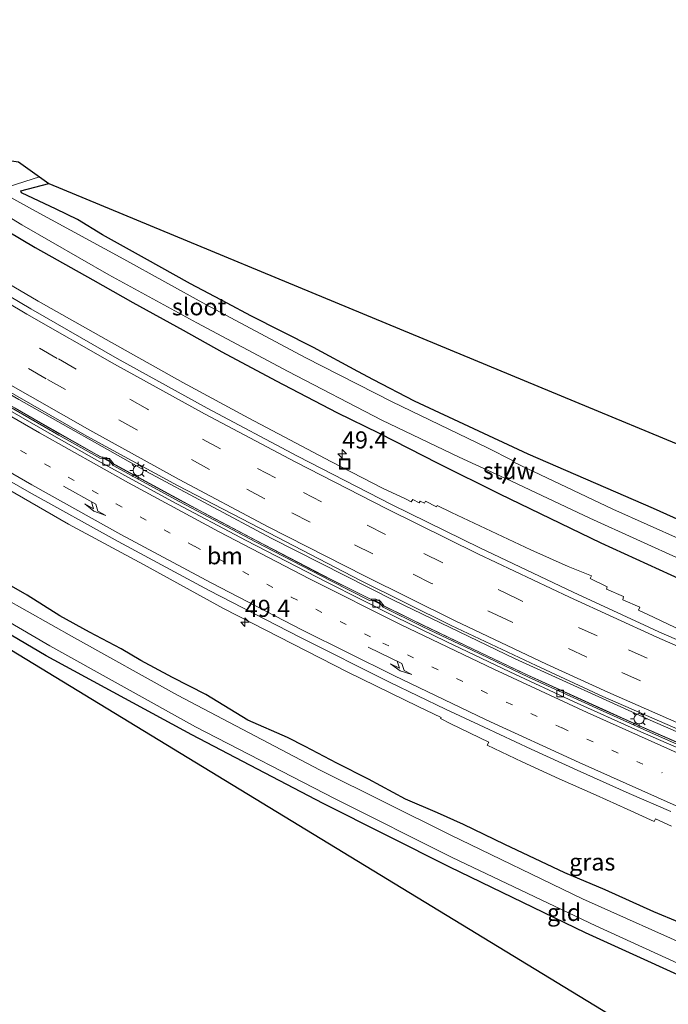
# Model space of a CAD drawing. Units: metres. Extents: x 181044 to 190000, y 568748 to 575001.
# Drawn here: x 181316 to 181411, y 574741 to 574885 of the extents above; entities that cross this region are included whole.
import ezdxf
from ezdxf.enums import TextEntityAlignment as Align

# ---------------------------------------------------------------- set-up
doc = ezdxf.new("R2010")
doc.units = ezdxf.units.M
doc.linetypes.add('VW-1-3_STREEP', pattern=[4, 1, -3])
doc.linetypes.add('VW-3-9_STREEP', pattern=[12, 3, -9])
doc.layers.get('0').update_dxf_attribs({"lineweight": 25})
for name, color, linetype, lineweight in [('B-ME-AM-KILOMETR-S-B1', 7, 'Continuous', 18), ('B-ME-BV-GELEIDECONSTRUCTIE-GELEIDERAIL-L-B1', 213, 'BV-GELEIDERAIL', 18), ('B-ME-GW-INSTEEKWATERGANG-L-B1', 10, 'Continuous', 25), ('B-ME-IE-GRASLAND-GV-B6', 93, 'Continuous', 18), ('B-ME-IE-GRONDWERKLIJN-GROND_INGERICHT-GV-B6', 253, 'Continuous', 18), ('B-ME-IE-INRICHTINGSELEMENT-S-B1', 253, 'Continuous', 18), ('B-ME-IE-MEUBILAIR_WEGMEUBILAIR-LICHTMAST-S-B1', 8, 'Continuous', 18), ('B-ME-KG-KADASTRAAL-OPNAMEDTMGRENS-L-B1', 10, 'Continuous', 25), ('B-ME-KW-STUW-GV-B6', 173, 'Continuous', 18), ('B-ME-KW-STUW-L-B1', 173, 'Continuous', 18), ('B-ME-OG-WATER-GV-B6', 153, 'Continuous', 18), ('B-ME-VH-VERH_SOORT-BETON-OVERIG-GV-B6', 8, 'IE-TERREINAFSCHEIDING-NATUURLIJK-HOUTWAL', 18), ('B-ME-VH-VERH_SOORT-BITUMEN-GV-B6', 8, 'IE-TERREINAFSCHEIDING-NATUURLIJK-HOUTWAL', 18), ('B-ME-VH-VERH_SOORT-GV-B6', 8, 'Continuous', 18), ('B-ME-VV-KOLK-S-B1', 8, 'Continuous', 18), ('B-ME-VW-MARKERING-13STREEP-045-L-B1', 255, 'VW-1-3_STREEP', 18), ('B-ME-VW-MARKERING-39STREEP-015-L-B1', 255, 'VW-3-9_STREEP', 18), ('B-ME-VW-MARKERING-PIJLRE750-S-B1', 7, 'Continuous', 18), ('B-ME-VW-MARKERING-STREEP-015-L-B1', 7, 'Continuous', 18)]:
    doc.layers.add(name, color=color, linetype=linetype, lineweight=lineweight)
doc.styles.add('NLCS-ISO', font='NLCS-ISO.TTF')
doc.linetypes.add('BV-GELEIDERAIL', pattern='A,10,-3,[108,NLCS.SHX,S=1,R=0,X=0,Y=0],-3', length=16)
doc.linetypes.add('IE-TERREINAFSCHEIDING-NATUURLIJK-HOUTWAL', pattern='A,7,-1.5,[67,NLCS.SHX,S=0.75,R=45,X=0,Y=0],-1.5,7,-1.5,[70,NLCS.SHX,S=0.75,R=0,X=0,Y=0],-1.5', length=20)

# ---------------------------------------------------------------- blocks, each defined once
blk = doc.blocks.new('put')
for p, q in [((0.75, 0.75), (-0.75, 0.75)), ((-0.75, 0.75), (-0.75, -0.75)), ((0.75, -0.75), (0.75, 0.75)), ((-0.75, -0.75), (0.75, -0.75))]:
    blk.add_line(p, q)
blk.add_lwpolyline([(-0.625, 0.625), (0.625, 0.625), (0.625, -0.625), (-0.625, -0.625)], close=True)
blk = doc.blocks.new('hecto')
for p, q in [((0, 0.625), (-0.625, 0)), ((0, -0.625), (0, 0.625)), ((-0.625, 0), (0.625, 0)), ((0.625, 0), (0, -0.625))]:
    blk.add_line(p, q)
blk = doc.blocks.new('kolk')
blk.add_lwpolyline([(-0.5, -0.5), (0.5, -0.5), (0.5, 0.5), (-0.5, 0.5)], close=True)
blk = doc.blocks.new('lantaarnpaal')
for p, q in [((-0.75, 0), (-1.25, 0)), ((-0.88, 0.88), (-0.53, 0.53)), ((0, 0.75), (0, 1.25)), ((0.53, 0.53), (0.88, 0.88)), ((0.75, 0), (1.25, 0)), ((-0.53, -0.53), (-0.88, -0.88)), ((0, -0.75), (0, -1.25)), ((0.53, -0.53), (0.88, -0.88))]:
    blk.add_line(p, q)
blk.add_circle((0, 0), 0.75)
blk = doc.blocks.new('pijlr')
for p, q in [((0, 0, 0.1), (5.45, 0, 0.1)), ((5.45, -0.75, 0.1), (4.7, 0, 0.1)), ((6.2, -0.75, 0.1), (5.45, 0, 0.1)), ((4, -0.75, 0.1), (5.45, -0.75, 0.1)), ((5.7, -1.05, 0.1), (4, -0.75, 0.1)), ((7.5, -0.75, 0.1), (5.7, -1.05, 0.1)), ((7.5, -0.75, 0.1), (6.2, -0.75, 0.1))]:
    blk.add_line(p, q)

msp = doc.modelspace()

# ---------------------------------------------------------------- linework, layer by layer
at = {"layer": 'B-ME-BV-GELEIDECONSTRUCTIE-GELEIDERAIL-L-B1'}
for points in [[(181547.8733, 574732.644, 4.4855), (181533.02, 574736.8369, 4.1536), (181519.9579, 574740.7771, 3.8168), (181503.8206, 574745.8888, 3.5156), (181489.7645, 574750.5544, 3.2293), (181473.0756, 574756.4626, 2.9503), (181456.6694, 574762.5388, 2.7086), (181440.5849, 574768.8744, 2.4965), (181424.723, 574775.4602, 2.312), (181408.4895, 574782.5281, 2.1781), (181388.6951, 574791.553, 2.009), (181370.9866, 574800.0889, 1.908), (181352.953, 574809.2449, 1.8289), (181334.7067, 574818.9987, 1.7621), (181315.9667, 574829.5399, 1.777), (181300.1932, 574838.7689, 1.738), (181287.2784, 574846.7708, 1.7447)], [(181539.6971, 574733.3766, 4.0425), (181533.122, 574735.3228, 3.9175), (181515.6816, 574740.6192, 3.5538), (181500.8552, 574745.3625, 3.2933), (181484.7572, 574750.8393, 2.989), (181468.7407, 574756.5481, 2.7277), (181455.3332, 574761.5966, 2.5628), (181439.6418, 574767.7712, 2.3101), (181425.5939, 574773.557, 2.1922), (181406.8022, 574781.7377, 2.0037), (181390.0142, 574789.404, 1.8607), (181374.9721, 574796.5602, 1.7596), (181359.623, 574804.1992, 1.7021), (181344.0518, 574812.3775, 1.6364), (181327.3623, 574821.4644, 1.6422), (181311.0925, 574830.7337, 1.6557), (181294.7891, 574840.4218, 1.631), (181286.4765, 574845.5895, 1.6277)]]:
    msp.add_polyline3d(points, dxfattribs=at)
at = {"layer": 'B-ME-GW-INSTEEKWATERGANG-L-B1'}
for points in [[(181298.738, 574863.6507, -0.0028), (181301.7866, 574861.7914, 0.0185), (181309.8982, 574856.8672, -0.0128), (181318.3808, 574851.8435, -0.0108), (181326.8461, 574847.0921, 0.083), (181332.6668, 574843.7904, 0.1011), (181340.0652, 574839.6933, 0.0892), (181345.7007, 574836.5338, 0.0527), (181353.6715, 574832.3066, 0.0736), (181362.5511, 574827.6534, 0.1589), (181368.785, 574824.6359, 0.1763), (181377.3524, 574820.2384, 0.2163), (181386.3905, 574815.74, 0.3042), (181401.2586, 574808.518, 0.3835), (181413.2271, 574803.0606, 0.4987)], [(181423.516, 574807.028, 0.344), (181408.97, 574813.576, 0.503), (181390.614, 574821.557, 0.165), (181373.952, 574829.301, -0.133), (181367.9215, 574832.4554, 0.0094), (181365.6673, 574833.6786, 0.0542), (181359.1552, 574837.173, 0.2659), (181349.9925, 574841.8321, -0.0404), (181346.4816, 574843.6474, -0.0848), (181341.1577, 574846.5251, -0.001), (181334.3713, 574850.2707, 0.0696), (181328.2373, 574853.7094, 0.3688), (181324.6042, 574855.9476, -0.041), (181321.453, 574857.438, -0.173), (181316.364, 574859.86, -0.495), (181316.294, 574860.115, -0.497), (181320.363, 574861.212, -0.392)], [(181528.355, 574700.356, -0.57), (181527.771, 574702.103, -0.676), (181526.276, 574703.321, -0.52), (181523.938, 574703.863, -0.306), (181503.244, 574710.659, -0.035), (181478.873, 574719.72, -0.009), (181457.037, 574728.177, -0.015), (181440.479, 574734.347, -0.019), (181419.51, 574742.013, -0.026), (181399.006, 574751.38, -0.013), (181379.116, 574760.988, -0.057), (181360.582, 574770.326, -0.078), (181341.352, 574780.41, -0.121), (181320.002, 574791.96, -0.019), (181298.015, 574804.908, -0.061), (181278.739, 574816.871, -0.254), (181270.5353, 574822.1082, -0.2259)], [(181416.5086, 574751.3146, 0.5811), (181409.013, 574754.4645, 0.5327), (181401.8945, 574757.6786, 0.5547), (181395.9842, 574760.1403, 0.5025), (181387.1582, 574764.2957, 0.4583), (181381.1313, 574767.2711, 0.3947), (181377.3284, 574768.9812, 0.3011), (181372.627, 574770.9871, 0.2343), (181367.2034, 574773.8759, 0.3169), (181362.5761, 574776.2186, 0.3065), (181357.9483, 574778.6645, 0.2461), (181355.3367, 574780.0236, 0.238), (181349.5493, 574782.5553, 0.2595), (181343.358, 574786.2992, 0.207), (181338.4932, 574788.7935, 0.1594), (181333.8692, 574791.2811, 0.163), (181330.9773, 574793.0067, 0.1501), (181326.3239, 574795.4501, 0.2569), (181321.973, 574797.8382, 0.3392), (181317.187, 574800.885, 0.1582), (181309.7596, 574805.1298, 0.3432)]]:
    msp.add_polyline3d(points, dxfattribs=at)
at = {"layer": 'B-ME-IE-GRASLAND-GV-B6'}
for points in [[(181314.5494, 574860.7573, -1.2106), (181319.0166, 574862.1755, -1.187), (181320.363, 574861.212, -0.392), (181316.294, 574860.115, -0.497), (181316.364, 574859.86, -0.495), (181321.453, 574857.438, -0.173), (181324.6042, 574855.9476, -0.041), (181328.2373, 574853.7094, 0.3688), (181334.3713, 574850.2707, 0.0696), (181341.1577, 574846.5251, -0.001), (181346.4816, 574843.6474, -0.0848), (181349.9925, 574841.8321, -0.0404), (181359.1552, 574837.173, 0.2659), (181365.6673, 574833.6786, 0.0542), (181367.9215, 574832.4554, 0.0094), (181373.952, 574829.301, -0.133), (181390.614, 574821.557, 0.165), (181408.97, 574813.576, 0.503), (181423.516, 574807.028, 0.344)], [(181413.043, 574808.973, -1.201), (181402.997, 574813.483, -1.209), (181388.509, 574820.388, -1.211), (181388.742, 574820.916, -0.806), (181388.598, 574821.003, -0.804), (181388.383, 574820.574, -1.21), (181384.5305, 574822.4986, -1.2072), (181370.6586, 574829.2172, -1.2312), (181357.9466, 574835.7088, -1.1952), (181343.3616, 574843.4571, -1.1892), (181331.355, 574850.1027, -1.2312), (181317.9703, 574857.4004, -1.2492), (181314.3661, 574859.3942, -1.2232)], [(181309.8982, 574856.8672, -0.0128), (181318.3808, 574851.8435, -0.0108), (181326.8461, 574847.0921, 0.083), (181332.6668, 574843.7904, 0.1011), (181340.0652, 574839.6933, 0.0892), (181345.7007, 574836.5338, 0.0527), (181353.6715, 574832.3066, 0.0736), (181362.5511, 574827.6534, 0.1589), (181368.785, 574824.6359, 0.1763), (181377.3524, 574820.2384, 0.2163), (181386.3905, 574815.74, 0.3042), (181401.2586, 574808.518, 0.3835), (181413.2271, 574803.0606, 0.4987)], [(181413.2271, 574803.0606, 0.4987), (181401.2586, 574808.518, 0.3835), (181386.3905, 574815.74, 0.3042), (181377.3524, 574820.2384, 0.2163), (181368.785, 574824.6359, 0.1763), (181362.5511, 574827.6534, 0.1589), (181353.6715, 574832.3066, 0.0736), (181345.7007, 574836.5338, 0.0527), (181340.0652, 574839.6933, 0.0892), (181332.6668, 574843.7904, 0.1011), (181326.8461, 574847.0921, 0.083), (181318.3808, 574851.8435, -0.0108), (181309.8982, 574856.8672, -0.0128)], [(181313.3965, 574856.9955, -1.169), (181316.4177, 574855.1593, -1.221), (181329.1871, 574847.8292, -1.182), (181342.0532, 574840.8042, -1.267), (181355.4327, 574833.6655, -1.263), (181369.1859, 574826.5296, -1.139), (181380.483, 574821.093, -1.208), (181387.165, 574818.028, -1.226), (181386.826, 574817.309, -0.809), (181386.991, 574817.244, -0.809), (181387.338, 574817.95, -1.209), (181399.629, 574812.174, -1.209), (181413.401, 574805.882, -1.186)], [(181418.4657, 574793.114, 1.0718), (181408.948, 574797.643, 0.9451), (181406.78, 574798.668, 0.9211), (181406.976, 574799.1229, 0.8951), (181404.45, 574800.182, 0.8881), (181404.575, 574800.674, 0.8461), (181402.062, 574801.7487, 0.8131), (181402.1922, 574802.1024, 0.7961), (181399.684, 574803.287, 0.7581), (181399.8571, 574803.683, 0.7251), (181396.473, 574805.0709, 0.7261), (181390.978, 574807.516, 0.6961), (181379.3625, 574812.9616, 0.6601), (181377.2616, 574814.0166, 0.6131), (181377.1604, 574813.8284, 0.6441), (181375.574, 574814.652, 0.6151), (181375.4038, 574814.3309, 0.6491), (181374.7734, 574814.6579, 0.6411), (181374.6434, 574814.4051, 0.6681), (181373.6981, 574814.9108, 0.6401), (181373.4574, 574814.5385, 0.6571), (181372.6109, 574814.9803, 0.666), (181369.3396, 574816.4849, 0.6959), (181361.7024, 574820.4402, 0.7255), (181349.7001, 574826.813, 0.6015), (181340.0183, 574832.0448, 0.6243), (181328.7764, 574838.3611, 0.5931), (181318.8311, 574843.9445, 0.6158), (181308.5813, 574849.9511, 0.5959)], [(181312.7281, 574831.7715, 0.9548), (181325.9623, 574824.1939, 0.9379), (181339.2389, 574816.9539, 0.9278), (181352.5914, 574809.9887, 1.022), (181366.0568, 574802.9942, 1.0512), (181379.3319, 574796.4248, 1.1317), (181391.7618, 574790.5724, 1.1898), (181401.5449, 574786.0209, 1.2749), (181420.0661, 574777.9475, 1.4487)], [(181413.8764, 574778.6156, 1.2653), (181407.6272, 574781.3545, 1.2202), (181401.1857, 574784.2477, 1.2035), (181390.7487, 574789.0558, 1.0473), (181382.4665, 574792.9774, 0.9801), (181375.2173, 574796.4567, 0.9589), (181369.4833, 574799.2652, 0.9232), (181368.9487, 574799.9234, 0.9319), (181368.2739, 574800.2619, 0.9446), (181367.4166, 574800.3211, 0.9277), (181361.7591, 574803.1709, 0.9272), (181350.7614, 574808.8612, 0.869), (181339.6779, 574814.7313, 0.8027), (181329.9549, 574820.0361, 0.792), (181329.4159, 574820.73, 0.8353), (181328.7848, 574821.0562, 0.8442), (181327.9331, 574821.1696, 0.8127), (181321.9582, 574824.5243, 0.8118), (181315.4264, 574828.2567, 0.8458)], [(181270.5353, 574822.1082, -0.2259), (181271.2457, 574823.1546, -1.0079), (181279.489, 574817.88, -1.006), (181298.71, 574806.177, -1.015), (181320.55, 574793.43, -1.009), (181341.863, 574781.585, -1.018), (181362.318, 574770.998, -1.012), (181379.481, 574762.412, -1.023), (181400.511, 574752.413, -1.023), (181419.835, 574743.526, -1.017)], [(181419.51, 574742.013, -0.026), (181399.006, 574751.38, -0.013), (181379.116, 574760.988, -0.057), (181360.582, 574770.326, -0.078), (181341.352, 574780.41, -0.121), (181320.002, 574791.96, -0.019), (181298.015, 574804.908, -0.061), (181278.739, 574816.871, -0.254), (181270.5353, 574822.1082, -0.2259)], [(181315.4023, 574815.7984, 0.9159), (181323.2722, 574811.284, 0.8979), (181334.2485, 574805.3736, 0.9411), (181345.9616, 574798.9119, 0.9692), (181364.1861, 574789.5827, 1.0503), (181374.4958, 574784.5673, 1.0877), (181377.8392, 574782.9177, 1.094), (181377.771, 574782.7901, 1.0871), (181379.287, 574782.006, 1.0831), (181384.824, 574779.3359, 1.1191), (181384.596, 574778.866, 1.0961), (181389.724, 574776.439, 1.1201), (181395.156, 574773.9609, 1.1761), (181400.562, 574771.539, 1.2051), (181405.0911, 574769.4975, 1.2481), (181409.0669, 574767.6762, 1.3071), (181409.2407, 574768.0967, 1.3301), (181411.62, 574767.0233, 1.3641)], [(181309.7596, 574805.1298, 0.3432), (181317.187, 574800.885, 0.1582), (181321.973, 574797.8382, 0.3392), (181326.3239, 574795.4501, 0.2569), (181330.9773, 574793.0067, 0.1501), (181333.8692, 574791.2811, 0.163), (181338.4932, 574788.7935, 0.1594), (181343.358, 574786.2992, 0.207), (181349.5493, 574782.5553, 0.2595), (181355.3367, 574780.0236, 0.238), (181357.9483, 574778.6645, 0.2461), (181362.5761, 574776.2186, 0.3065), (181367.2034, 574773.8759, 0.3169), (181372.627, 574770.9871, 0.2343), (181377.3284, 574768.9812, 0.3011), (181381.1313, 574767.2711, 0.3947), (181387.1582, 574764.2957, 0.4583), (181395.9842, 574760.1403, 0.5025), (181401.8945, 574757.6786, 0.5547), (181409.013, 574754.4645, 0.5327), (181416.5086, 574751.3146, 0.5811)], [(181416.5086, 574751.3146, 0.5811), (181409.013, 574754.4645, 0.5327), (181401.8945, 574757.6786, 0.5547), (181395.9842, 574760.1403, 0.5025), (181387.1582, 574764.2957, 0.4583), (181381.1313, 574767.2711, 0.3947), (181377.3284, 574768.9812, 0.3011), (181372.627, 574770.9871, 0.2343), (181367.2034, 574773.8759, 0.3169), (181362.5761, 574776.2186, 0.3065), (181357.9483, 574778.6645, 0.2461), (181355.3367, 574780.0236, 0.238), (181349.5493, 574782.5553, 0.2595), (181343.358, 574786.2992, 0.207), (181338.4932, 574788.7935, 0.1594), (181333.8692, 574791.2811, 0.163), (181330.9773, 574793.0067, 0.1501), (181326.3239, 574795.4501, 0.2569), (181321.973, 574797.8382, 0.3392), (181317.187, 574800.885, 0.1582), (181309.7596, 574805.1298, 0.3432)], [(181415.6056, 574748.7536, -1.096), (181398.5575, 574756.3711, -1.128), (181379.18, 574765.741, -1.093), (181360.1245, 574775.2248, -1.111), (181339.2159, 574786.2138, -1.128), (181324.1533, 574794.5984, -1.007), (181310.2465, 574802.4174, -1.051)]]:
    msp.add_polyline3d(points, dxfattribs=at)
at = {"layer": 'B-ME-IE-GRONDWERKLIJN-GROND_INGERICHT-GV-B6'}
for points in [[(181423.516, 574807.028, 0.344), (181408.97, 574813.576, 0.503), (181390.614, 574821.557, 0.165), (181373.952, 574829.301, -0.133), (181367.9215, 574832.4554, 0.0094), (181365.6673, 574833.6786, 0.0542), (181359.1552, 574837.173, 0.2659), (181349.9925, 574841.8321, -0.0404), (181346.4816, 574843.6474, -0.0848), (181341.1577, 574846.5251, -0.001), (181334.3713, 574850.2707, 0.0696), (181328.2373, 574853.7094, 0.3688), (181324.6042, 574855.9476, -0.041), (181321.453, 574857.438, -0.173), (181316.364, 574859.86, -0.495), (181316.294, 574860.115, -0.497), (181320.363, 574861.212, -0.392)], [(181320.363, 574861.212, -0.392), (181433.956, 574814.127, 0.39)], [(181270.5353, 574822.1082, -0.2259), (181278.739, 574816.871, -0.254), (181298.015, 574804.908, -0.061), (181320.002, 574791.96, -0.019), (181341.352, 574780.41, -0.121), (181360.582, 574770.326, -0.078), (181379.116, 574760.988, -0.057), (181399.006, 574751.38, -0.013), (181419.51, 574742.013, -0.026), (181440.479, 574734.347, -0.019), (181457.037, 574728.177, -0.015), (181478.873, 574719.72, -0.009), (181503.244, 574710.659, -0.035), (181523.938, 574703.863, -0.306), (181526.276, 574703.321, -0.52), (181527.771, 574702.103, -0.676), (181528.355, 574700.356, -0.57), (181407.839, 574736.1417, 0.006), (181269.407, 574820.4462, -0.1715), (181270.5353, 574822.1082, -0.2259)]]:
    msp.add_polyline3d(points, dxfattribs=at)
at = {"layer": 'B-ME-KG-KADASTRAAL-OPNAMEDTMGRENS-L-B1'}
for points in [[(181624.7116, 574667.0404, 0.7093), (181534.372, 574698.711, -0.115), (181532.781, 574698.378, -1.026), (181529.44, 574700.448, -1.001), (181528.355, 574700.356, -0.57), (181407.839, 574736.1417, 0.006), (181269.407, 574820.4462, -0.1715), (181167.847, 574882.2957, -0.5052), (181166.7235, 574883.1734, -1.0196), (181176.4578, 574884.6794, -1.019), (181174.3438, 574886.0438, -0.2867), (181083.3844, 574965.3894, -0.196), (181082.1044, 574966.0411, -1.115), (181080.0456, 574967.6422, -1.025), (181079.1166, 574969.4731, -0.2875), (181043.8358, 575000, -0.1769)], [(181141.3251, 575000, -0.0836), (181218.88, 574940.0352, 0.0586), (181303.9048, 574871.2615, -0.1892), (181311.594, 574865.042, -0.458), (181315.9337, 574864.3816, -1.136), (181319.0166, 574862.1755, -1.187), (181320.363, 574861.212, -0.392), (181433.956, 574814.127, 0.39), (181466.804, 574800.301, 0.04), (181490.2077, 574792.7646, 0.1), (181502.6619, 574789.4797, 0.051), (181529.3235, 574781.6333, -0.0111), (181531.1757, 574780.939, -0.2209), (181532.7425, 574780.595, -1.1798), (181535.1747, 574779.8753, -1.1819), (181536.2105, 574779.7255, -0.3128), (181555.366, 574774.348, 0.113), (181571.804, 574771.149, 0.462), (181574.0459, 574770.7441, 0.4785), (181591.403, 574767.609, 0.606), (181593.05, 574767.221, 0.638), (181634.4293, 574761.0723, 0.7842)]]:
    msp.add_polyline3d(points, dxfattribs=at)
at = {"layer": 'B-ME-KW-STUW-GV-B6'}
msp.add_polyline3d([(181388.509, 574820.388, -1.211), (181387.338, 574817.95, -1.209), (181386.991, 574817.244, -0.809), (181386.826, 574817.309, -0.809), (181387.165, 574818.028, -1.226), (181388.383, 574820.574, -1.21), (181388.598, 574821.003, -0.804), (181388.742, 574820.916, -0.806), (181388.509, 574820.388, -1.211)], dxfattribs=at)
at = {"layer": 'B-ME-KW-STUW-L-B1'}
msp.add_line((181386.941, 574817.333, -0.803), (181388.654, 574820.872, -0.812), dxfattribs=at)
at = {"layer": 'B-ME-OG-WATER-GV-B6'}
for points in [[(181315.9337, 574864.3816, -1.136), (181319.0166, 574862.1755, -1.187), (181314.5494, 574860.7573, -1.2106)], [(181314.3661, 574859.3942, -1.2232), (181317.9703, 574857.4004, -1.2492), (181331.355, 574850.1027, -1.2312), (181343.3616, 574843.4571, -1.1892), (181357.9466, 574835.7088, -1.1952), (181370.6586, 574829.2172, -1.2312), (181384.5305, 574822.4986, -1.2072), (181388.383, 574820.574, -1.21), (181387.165, 574818.028, -1.226), (181380.483, 574821.093, -1.208), (181369.1859, 574826.5296, -1.139), (181355.4327, 574833.6655, -1.263), (181342.0532, 574840.8042, -1.267), (181329.1871, 574847.8292, -1.182), (181316.4177, 574855.1593, -1.221), (181313.3965, 574856.9955, -1.169)], [(181419.835, 574743.526, -1.017), (181400.511, 574752.413, -1.023), (181379.481, 574762.412, -1.023), (181362.318, 574770.998, -1.012), (181341.863, 574781.585, -1.018), (181320.55, 574793.43, -1.009), (181298.71, 574806.177, -1.015), (181279.489, 574817.88, -1.006), (181271.2457, 574823.1546, -1.0079), (181272.8029, 574825.4483, -1.0632), (181282.304, 574819.309, -1.019), (181297.8782, 574809.7968, -1.028), (181310.2465, 574802.4174, -1.051), (181324.1533, 574794.5984, -1.007), (181339.2159, 574786.2138, -1.128), (181360.1245, 574775.2248, -1.111), (181379.18, 574765.741, -1.093), (181398.5575, 574756.3711, -1.128), (181415.6056, 574748.7536, -1.096)], [(181388.509, 574820.388, -1.211), (181402.997, 574813.483, -1.209), (181413.043, 574808.973, -1.201), (181427.508, 574802.739, -1.219), (181447.015, 574794.87, -1.195), (181463.426, 574788.582, -1.204), (181481.3, 574782.409, -1.219), (181501.448, 574776.005, -1.204), (181512.205, 574772.858, -1.224), (181525.336, 574769.348, -1.209), (181524.679, 574766.683, -1.205), (181510.491, 574770.869, -1.225), (181496.066, 574774.765, -1.216), (181483.827, 574778.514, -1.183), (181471.248, 574782.781, -1.203), (181461.765, 574786.137, -1.209), (181450.974, 574790.168, -1.208), (181434.064, 574796.985, -1.201), (181426.58, 574800.165, -1.205), (181413.401, 574805.882, -1.186), (181399.629, 574812.174, -1.209), (181387.338, 574817.95, -1.209), (181388.509, 574820.388, -1.211)]]:
    msp.add_polyline3d(points, dxfattribs=at)
at = {"layer": 'B-ME-VH-VERH_SOORT-BETON-OVERIG-GV-B6'}
for points in [[(181286.3424, 574845.3921, 0.7874), (181286.4635, 574845.5705, 0.7815), (181292.2287, 574841.9943, 0.7581), (181300.737, 574836.8545, 0.8285), (181308.3916, 574832.344, 0.8226), (181315.4264, 574828.2567, 0.8458), (181321.9582, 574824.5243, 0.8118), (181327.9331, 574821.1696, 0.8127), (181328.7848, 574821.0562, 0.8442), (181329.4159, 574820.73, 0.8353), (181329.9549, 574820.0361, 0.792), (181339.6779, 574814.7313, 0.8027), (181350.7614, 574808.8612, 0.869), (181361.7591, 574803.1709, 0.9272), (181367.4166, 574800.3211, 0.9277), (181368.2739, 574800.2619, 0.9446), (181368.9487, 574799.9234, 0.9319), (181369.4833, 574799.2652, 0.9232), (181375.2173, 574796.4567, 0.9589), (181382.4665, 574792.9774, 0.9801), (181390.7487, 574789.0558, 1.0473), (181401.1857, 574784.2477, 1.2035), (181407.6272, 574781.3545, 1.2202), (181413.8764, 574778.6156, 1.2653)], [(181413.7932, 574778.4079, 1.2657), (181407.5315, 574781.1606, 1.2018), (181401.1302, 574784.0551, 1.1573), (181390.6707, 574788.8709, 1.0394), (181382.3861, 574792.7949, 0.9547), (181375.0942, 574796.2847, 0.9419), (181369.3634, 574799.0855, 0.9328), (181368.819, 574799.7474, 0.8836), (181368.2271, 574800.0507, 0.9331), (181367.3565, 574800.108, 0.9347), (181361.6761, 574802.9881, 0.9227), (181350.6546, 574808.6767, 0.8456), (181339.5792, 574814.5578, 0.8057), (181329.8054, 574819.8822, 0.7851), (181329.2793, 574820.571, 0.7932), (181328.7245, 574820.8613, 0.7962), (181327.8653, 574820.9597, 0.8023), (181321.8605, 574824.34, 0.8178), (181315.2681, 574828.1102, 0.8491), (181308.2968, 574832.1336, 0.8343), (181300.6339, 574836.679, 0.831), (181292.1201, 574841.8067, 0.7722), (181286.3424, 574845.3921, 0.7874)]]:
    msp.add_polyline3d(points, dxfattribs=at)
at = {"layer": 'B-ME-VH-VERH_SOORT-BITUMEN-GV-B6'}
for points in [[(181420.0661, 574777.9475, 1.4487), (181401.5449, 574786.0209, 1.2749), (181391.7618, 574790.5724, 1.1898), (181379.3319, 574796.4248, 1.1317), (181366.0568, 574802.9942, 1.0512), (181352.5914, 574809.9887, 1.022), (181339.2389, 574816.9539, 0.9278), (181325.9623, 574824.1939, 0.9379), (181312.7281, 574831.7715, 0.9548), (181299.7505, 574839.4382, 0.9296), (181287.4423, 574847.0121, 0.9415), (181294.2291, 574857.0092, 0.6342), (181304.9444, 574850.4308, 0.6012), (181317.7352, 574842.8562, 0.6467), (181330.4125, 574835.5725, 0.6668), (181343.5651, 574828.2949, 0.6956), (181356.822, 574821.2642, 0.7192), (181370.6645, 574814.132, 0.7455), (181383.4969, 574807.8144, 0.7992), (181397.1802, 574801.3038, 0.8675), (181408.2759, 574796.1699, 0.9893), (181409.7395, 574795.4926, 1.0053), (181424.5061, 574789.0872, 1.1178)], [(181281.0621, 574837.6141, 0.9585), (181286.0737, 574844.9963, 0.7428), (181286.9655, 574844.4379, 0.7419), (181296.521, 574838.5794, 0.7496), (181304.2999, 574833.9302, 0.7811), (181313.0104, 574828.852, 0.7827), (181321.1152, 574824.2023, 0.7854), (181327.4208, 574820.6666, 0.7857), (181338.4016, 574814.6291, 0.8266), (181349.2956, 574808.8601, 0.8413), (181361.0908, 574802.7732, 0.8976), (181371.1469, 574797.6866, 0.9353), (181378.6118, 574794.0681, 0.9474), (181387.9102, 574789.6425, 1.0277), (181397.3162, 574785.2514, 1.1025), (181406.6868, 574781.0276, 1.1783), (181419.4496, 574775.4545, 1.3174)], [(181419.4496, 574775.4545, 1.3174), (181406.6868, 574781.0276, 1.1783), (181397.3162, 574785.2514, 1.1025), (181387.9102, 574789.6425, 1.0277), (181378.6118, 574794.0681, 0.9474), (181371.1469, 574797.6866, 0.9353), (181361.0908, 574802.7732, 0.8976), (181349.2956, 574808.8601, 0.8413), (181338.4016, 574814.6291, 0.8266), (181327.4208, 574820.6666, 0.7857), (181321.1152, 574824.2023, 0.7854), (181313.0104, 574828.852, 0.7827), (181304.2999, 574833.9302, 0.7811), (181296.521, 574838.5794, 0.7496), (181286.9655, 574844.4379, 0.7419), (181286.0737, 574844.9963, 0.7428), (181286.3424, 574845.3921, 0.7874)], [(181286.3424, 574845.3921, 0.7874), (181292.1201, 574841.8067, 0.7722), (181300.6339, 574836.679, 0.831), (181308.2968, 574832.1336, 0.8343), (181315.2681, 574828.1102, 0.8491), (181321.8605, 574824.34, 0.8178), (181327.8653, 574820.9597, 0.8023), (181328.7245, 574820.8613, 0.7962), (181329.2793, 574820.571, 0.7932), (181329.8054, 574819.8822, 0.7851), (181339.5792, 574814.5578, 0.8057), (181350.6546, 574808.6767, 0.8456), (181361.6761, 574802.9881, 0.9227), (181367.3565, 574800.108, 0.9347), (181368.2271, 574800.0507, 0.9331), (181368.819, 574799.7474, 0.8836), (181369.3634, 574799.0855, 0.9328), (181375.0942, 574796.2847, 0.9419), (181382.3861, 574792.7949, 0.9547), (181390.6707, 574788.8709, 1.0394), (181401.1302, 574784.0551, 1.1573), (181407.5315, 574781.1606, 1.2018), (181413.7932, 574778.4079, 1.2657)], [(181411.5196, 574769.1382, 1.4249), (181405.3777, 574771.8172, 1.3491), (181397.7821, 574775.2324, 1.302), (181391.025, 574778.3, 1.2242), (181384.1489, 574781.5191, 1.1771), (181378.5123, 574784.1766, 1.1619), (181370.4017, 574788.0539, 1.1504), (181357.1554, 574794.7057, 1.0636), (181343.8769, 574801.5595, 0.991), (181330.5144, 574808.725, 0.9767), (181317.4907, 574815.9605, 0.9965), (181312.0083, 574819.0874, 1.0042), (181304.5924, 574823.4436, 0.9943), (181298.5497, 574826.9204, 0.9986), (181291.2878, 574831.2804, 0.9745), (181281.0621, 574837.6141, 0.9585)]]:
    msp.add_polyline3d(points, dxfattribs=at)
at = {"layer": 'B-ME-VH-VERH_SOORT-GV-B6'}
for points in [[(181424.5061, 574789.0872, 1.1178), (181409.7395, 574795.4926, 1.0053), (181408.2759, 574796.1699, 0.9893), (181397.1802, 574801.3038, 0.8675), (181383.4969, 574807.8144, 0.7992), (181370.6645, 574814.132, 0.7455), (181356.822, 574821.2642, 0.7192), (181343.5651, 574828.2949, 0.6956), (181330.4125, 574835.5725, 0.6668), (181317.7352, 574842.8562, 0.6467), (181304.9444, 574850.4308, 0.6012), (181294.2291, 574857.0092, 0.6342), (181295.2141, 574858.46, 0.6116)], [(181308.5813, 574849.9511, 0.5959), (181318.8311, 574843.9445, 0.6158), (181328.7764, 574838.3611, 0.5931), (181340.0183, 574832.0448, 0.6243), (181349.7001, 574826.813, 0.6015), (181361.7024, 574820.4402, 0.7255), (181369.3396, 574816.4849, 0.6959), (181372.6109, 574814.9803, 0.666), (181373.4574, 574814.5385, 0.6571), (181373.6981, 574814.9108, 0.6401), (181374.6434, 574814.4051, 0.6681), (181374.7734, 574814.6579, 0.6411), (181375.4038, 574814.3309, 0.6491), (181375.574, 574814.652, 0.6151), (181377.1604, 574813.8284, 0.6441), (181377.2616, 574814.0166, 0.6131), (181379.3625, 574812.9616, 0.6601), (181390.978, 574807.516, 0.6961), (181396.473, 574805.0709, 0.7261), (181399.8571, 574803.683, 0.7251), (181399.684, 574803.287, 0.7581), (181402.1922, 574802.1024, 0.7961), (181402.062, 574801.7487, 0.8131), (181404.575, 574800.674, 0.8461), (181404.45, 574800.182, 0.8881), (181406.976, 574799.1229, 0.8951), (181406.78, 574798.668, 0.9211), (181408.948, 574797.643, 0.9451), (181418.4657, 574793.114, 1.0718)], [(181411.62, 574767.0233, 1.3641), (181409.2407, 574768.0967, 1.3301), (181409.0669, 574767.6762, 1.3071), (181405.0911, 574769.4975, 1.2481), (181400.562, 574771.539, 1.2051), (181395.156, 574773.9609, 1.1761), (181389.724, 574776.439, 1.1201), (181384.596, 574778.866, 1.0961), (181384.824, 574779.3359, 1.1191), (181379.287, 574782.006, 1.0831), (181377.771, 574782.7901, 1.0871), (181377.8392, 574782.9177, 1.094), (181374.4958, 574784.5673, 1.0877), (181364.1861, 574789.5827, 1.0503), (181345.9616, 574798.9119, 0.9692), (181334.2485, 574805.3736, 0.9411), (181323.2722, 574811.284, 0.8979), (181315.4023, 574815.7984, 0.9159), (181298.7371, 574825.5278, 0.9291), (181283.3228, 574834.614, 0.8985), (181280.3133, 574836.5111, 0.8977), (181281.0621, 574837.6141, 0.9585)], [(181281.0621, 574837.6141, 0.9585), (181291.2878, 574831.2804, 0.9745), (181298.5497, 574826.9204, 0.9986), (181304.5924, 574823.4436, 0.9943), (181312.0083, 574819.0874, 1.0042), (181317.4907, 574815.9605, 0.9965), (181330.5144, 574808.725, 0.9767), (181343.8769, 574801.5595, 0.991), (181357.1554, 574794.7057, 1.0636), (181370.4017, 574788.0539, 1.1504), (181378.5123, 574784.1766, 1.1619), (181384.1489, 574781.5191, 1.1771), (181391.025, 574778.3, 1.2242), (181397.7821, 574775.2324, 1.302), (181405.3777, 574771.8172, 1.3491), (181411.5196, 574769.1382, 1.4249)]]:
    msp.add_polyline3d(points, dxfattribs=at)
at = {"layer": 'B-ME-VW-MARKERING-13STREEP-045-L-B1'}
msp.add_polyline3d([(181283.679, 574841.4689, 0.8922), (181289.5322, 574837.8389, 0.8885), (181303.2606, 574829.5907, 0.9214), (181316.2389, 574822.063, 0.9459), (181330.2571, 574814.2369, 0.9029), (181341.7029, 574808.033, 0.9274), (181355.8996, 574800.5907, 0.9633), (181369.2978, 574793.8513, 1.1072), (181383.7527, 574786.8867, 1.105), (181395.5566, 574781.4059, 1.2228), (181410.2527, 574774.8239, 1.3469)], dxfattribs=at)
at = {"layer": 'B-ME-VW-MARKERING-39STREEP-015-L-B1'}
for points in [[(181542.1078, 574744.9109, 3.2265), (181527.6394, 574748.7448, 2.8811), (181513.0612, 574752.8453, 2.6436), (181499.0006, 574756.9966, 2.3714), (181484.3709, 574761.5763, 2.1467), (181470.1282, 574766.2312, 1.915), (181463.0983, 574768.7808, 1.8246), (181455.8803, 574771.532, 1.7129), (181444.5856, 574776.0057, 1.5316), (181430.5594, 574781.8116, 1.3554), (181418.9677, 574786.719, 1.2654), (181400.7166, 574794.8853, 1.1479), (181388.9167, 574800.3755, 1.0638), (181377.9919, 574805.6436, 0.964), (181369.6895, 574809.7426, 0.9176), (181360.3345, 574814.5274, 0.8609), (181353.5827, 574818.0465, 0.852), (181345.5176, 574822.3054, 0.8177), (181334.8543, 574828.1319, 0.8197), (181321.6163, 574835.5846, 0.8297), (181311.1033, 574841.705, 0.8084), (181303.2587, 574846.3478, 0.7706), (181292.8891, 574852.6884, 0.8068), (181291.7734, 574853.3919, 0.8066)], [(181431.9922, 574777.4717, 1.4824), (181418.0278, 574783.4181, 1.3682), (181399.2156, 574791.7926, 1.2614), (181387.4087, 574797.2836, 1.1416), (181376.4551, 574802.6005, 1.0661), (181367.8519, 574806.902, 1.0033), (181358.6551, 574811.5788, 0.961), (181352.0302, 574814.9848, 0.927), (181343.9193, 574819.2944, 0.9099), (181333.2576, 574825.1199, 0.893), (181319.9906, 574832.5902, 0.9038), (181309.3517, 574838.8083, 0.8769), (181301.5243, 574843.4534, 0.8802), (181291.1971, 574849.732, 0.9022), (181289.8614, 574850.5755, 0.9025)]]:
    msp.add_polyline3d(points, dxfattribs=at)
at = {"layer": 'B-ME-VW-MARKERING-STREEP-015-L-B1'}
for points in [[(181293.6904, 574856.2157, 0.7056), (181304.5255, 574849.5766, 0.7007), (181317.1481, 574842.0802, 0.732), (181329.9951, 574834.7494, 0.7358), (181343.2067, 574827.4645, 0.7349), (181356.4437, 574820.4092, 0.805), (181369.8713, 574813.5026, 0.8606), (181383.245, 574806.9151, 0.8919), (181396.6706, 574800.5631, 1.0018), (181409.4348, 574794.7053, 1.1244), (181424.3171, 574788.1886, 1.2136), (181438.461, 574782.2648, 1.3609), (181444.8191, 574779.6567, 1.4565), (181451.9316, 574776.8095, 1.5873), (181458.9158, 574774.0692, 1.6682), (181465.887, 574771.4351, 1.7705), (181480.0919, 574766.5588, 1.986), (181494.5141, 574761.9393, 2.2048), (181508.7183, 574757.5891, 2.4922), (181523.1305, 574753.4316, 2.7278), (181531.056, 574751.298, 2.937), (181549.656, 574746.386, 3.323)], [(181547.6918, 574733.9013, 3.6744), (181533.4877, 574737.9536, 3.3729), (181519.353, 574742.2175, 3.0085), (181504.2883, 574747.0056, 2.735), (181490.2503, 574751.7015, 2.4486), (181476.2995, 574756.63, 2.2137), (181462.4107, 574761.7112, 1.9868), (181448.6361, 574767.0183, 1.8305), (181434.0561, 574772.9075, 1.6079), (181421.2531, 574778.3045, 1.4971), (181402.2902, 574786.656, 1.3428), (181393.3015, 574790.75, 1.2457), (181379.8944, 574797.0973, 1.1887), (181366.6204, 574803.6846, 1.0921), (181352.4992, 574810.8882, 1.0451), (181339.4662, 574817.8186, 0.9766), (181326.3663, 574825.0681, 0.9914), (181313.4353, 574832.4317, 0.9978), (181300.6984, 574839.9525, 0.9573), (181287.9423, 574847.7487, 0.9677)], [(181285.7102, 574844.4608, 0.8254), (181293.2297, 574839.7875, 0.8233), (181306.1062, 574832.1007, 0.8372), (181319.0373, 574824.6534, 0.8708), (181332.0533, 574817.3511, 0.8141), (181345.3506, 574810.1723, 0.8323), (181358.5847, 574803.2567, 0.8934), (181372.0133, 574796.5264, 0.9368), (181385.5871, 574789.9988, 1.0212), (181399.2666, 574783.678, 1.1316), (181412.8501, 574777.5724, 1.2552), (181426.6177, 574771.6785, 1.3999), (181440.466, 574765.9984, 1.5131), (181454.4669, 574760.4985, 1.7496), (181468.4305, 574755.2407, 1.9213), (181482.7484, 574750.1179, 2.1498), (181496.7417, 574745.2896, 2.4202), (181511.0195, 574740.6552, 2.671), (181525.4315, 574736.2062, 2.9241), (181539.745, 574731.9573, 3.2869)], [(181281.6927, 574838.543, 0.9729), (181291.9457, 574832.2167, 0.9864), (181304.8691, 574824.544, 1.0291), (181317.9147, 574817.0501, 1.0274), (181330.9514, 574809.7692, 1.0047), (181344.171, 574802.6812, 1.0226), (181357.5386, 574795.7545, 1.0967), (181370.9186, 574789.0918, 1.1758), (181384.4416, 574782.6078, 1.2019), (181398.09, 574776.3351, 1.3144), (181411.8193, 574770.1948, 1.4483), (181425.6449, 574764.3091, 1.5948), (181439.323, 574758.75, 1.7426), (181453.3955, 574753.2354, 1.8861), (181467.4918, 574747.9866, 2.0823), (181481.6696, 574742.9066, 2.3104), (181495.784, 574738.0874, 2.549), (181509.625, 574733.5889, 2.8423), (181524.2699, 574729.045, 3.1414), (181538.7992, 574724.8367, 3.4548)]]:
    msp.add_polyline3d(points, dxfattribs=at)

# ---------------------------------------------------------------- block references
at = {"layer": 'B-ME-AM-KILOMETR-S-B1', "rotation": 90}
for p in [(181363.34, 574821.596, 0.498), (181349.11, 574796.906, 0.947)]:
    msp.add_blockref('hecto', p, dxfattribs=at)
at = {"layer": 'B-ME-IE-INRICHTINGSELEMENT-S-B1', "rotation": 90}
msp.add_blockref('put', (181363.7054, 574820.0997, 0.5941), dxfattribs=at)
at = {"layer": 'B-ME-IE-MEUBILAIR_WEGMEUBILAIR-LICHTMAST-S-B1', "rotation": 90}
for p in [(181333.474, 574819.14, 0.917), (181406.851, 574782.747, 1.136)]:
    msp.add_blockref('lantaarnpaal', p, dxfattribs=at)
at = {"layer": 'B-ME-VV-KOLK-S-B1', "rotation": 90}
for p in [(181328.8088, 574820.4164, 0.7796), (181368.3653, 574799.623, 0.8961), (181395.2758, 574786.4495, 1.0751)]:
    msp.add_blockref('kolk', p, dxfattribs=at)
at = {"layer": 'B-ME-VW-MARKERING-PIJLRE750-S-B1'}
for p, rotation in [((181322.513, 574816.8333, 0.9631), 331.1), ((181367.1801, 574793.244, 1.1141), 333.8)]:
    msp.add_blockref('pijlr', p, dxfattribs=dict(at, rotation=rotation))

# ---------------------------------------------------------------- texts
at = {"layer": 'B-ME-AM-KILOMETR-S-B1', "ltscale": 0.2, "style": 'NLCS-ISO'}
for p in [(181363.34, 574821.596, 0.498), (181349.11, 574796.906, 0.947)]:
    msp.add_text('49.4', height=2.5, dxfattribs=at).set_placement(p, align=Align.BOTTOM_LEFT)
at = {"layer": 'B-ME-IE-GRASLAND-GV-B6', "ltscale": 0.2, "style": 'NLCS-ISO'}
msp.add_text('gras', height=2.5, dxfattribs=at).set_placement((181399.9876, 574761.7553), align=Align.MIDDLE_CENTER)
at = {"layer": 'B-ME-IE-GRONDWERKLIJN-GROND_INGERICHT-GV-B6', "ltscale": 0.2, "style": 'NLCS-ISO'}
msp.add_text('gld', height=2.5, dxfattribs=at).set_placement((181395.8657, 574754.3606), align=Align.MIDDLE_CENTER)
at = {"layer": 'B-ME-KW-STUW-GV-B6', "ltscale": 0.2, "style": 'NLCS-ISO'}
msp.add_text('stuw', height=2.5, dxfattribs=at).set_placement((181387.7903, 574819.1152), align=Align.MIDDLE_CENTER)
at = {"layer": 'B-ME-KW-STUW-L-B1', "ltscale": 0.2, "style": 'NLCS-ISO'}
msp.add_text('stuw', height=2.5, dxfattribs=at).set_placement((181387.7975, 574819.1025), align=Align.MIDDLE_CENTER)
at = {"layer": 'B-ME-OG-WATER-GV-B6', "ltscale": 0.2, "style": 'NLCS-ISO'}
msp.add_text('sloot', height=2.5, dxfattribs=at).set_placement((181342.4019, 574843.1359), align=Align.MIDDLE_CENTER)
at = {"layer": 'B-ME-VW-MARKERING-13STREEP-045-L-B1', "ltscale": 0.2, "style": 'NLCS-ISO'}
msp.add_text('bm', height=2.5, dxfattribs=at).set_placement((181346.1744, 574806.6432), align=Align.MIDDLE_CENTER)

doc.saveas('drawing.dxf')
